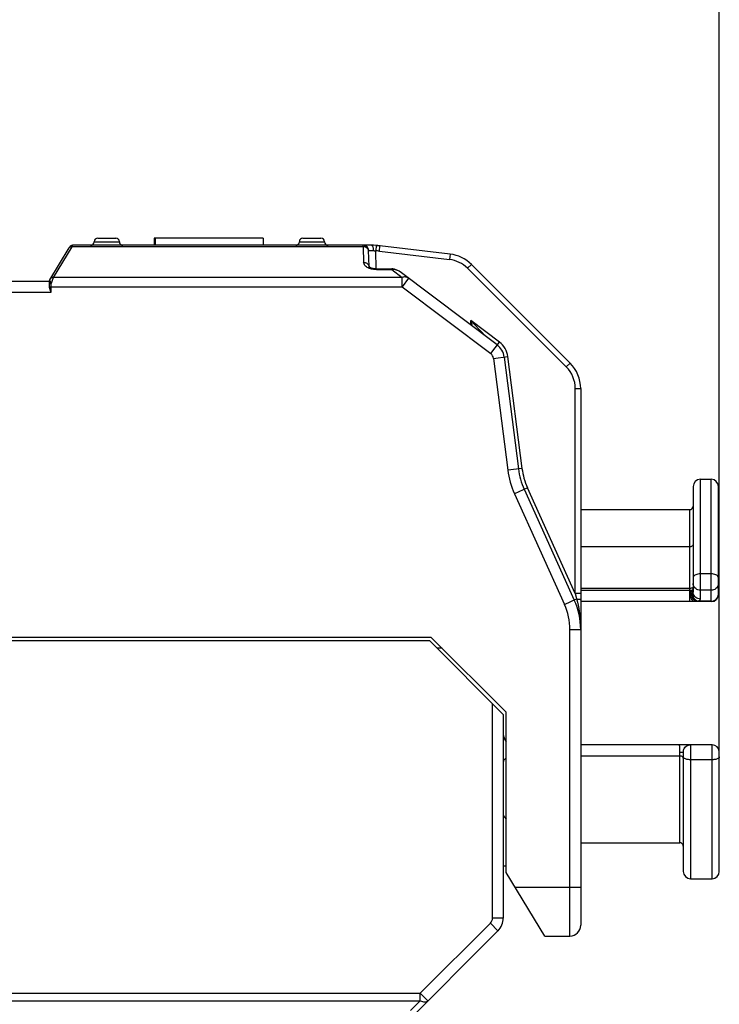
# Model space of a CAD drawing. Units: millimetres. Extents: x -79 to 23, y -24 to 46.
# Drawn here: x -59 to -39, y -10 to 17 of the extents above; entities that cross this region are included whole.
import ezdxf

# ---------------------------------------------------------------- set-up
doc = ezdxf.new("R2010")
doc.units = ezdxf.units.MM
doc.header["$LTSCALE"] = 16.335
doc.layers.get('0').update_dxf_attribs({"linetype": 'CONTINUOUS'})
doc.layers.add('IMPORT_IGES', color=7, linetype='CONTINUOUS')
doc.styles.get("Standard").update_dxf_attribs({"font": 'txt', "width": 0.8})
doc.dimstyles.new('DIMSTYLE_1', dxfattribs={"dimtxt": 3, "dimasz": 3, "dimexe": 1.5, "dimexo": 0.5, "dimgap": 0.75, "dimtad": 1, "dimtxsty": 'STANDARD', "dimblk": '_FILLED', "dimblk1": '_FILLED', "dimblk2": '_FILLED', "dimcen": 0.09, "dimazin": 2, "dimtfac": 1, "dimtofl": 0, "dimtmove": 0, "dimatfit": 3, "dimldrblk": '_FILLED', "dimfxl": 1, "dimtolj": 1, "dimarcsym": 0})

# ---------------------------------------------------------------- blocks, each defined once
blk = doc.blocks.new('_FILLED')
at = {"color": 0, "linetype": 'BYBLOCK'}
blk.add_solid([(0, 0), (-1, 0.3167), (-1, -0.3167)], dxfattribs=at)
blk = doc.blocks.new('*D2')
at = {"color": 7, "linetype": 'CONTINUOUS'}
for p, q in [((-78.914, 0.5), (-78.914, 44)), ((-39.114, -2.768), (-39.114, 44)), ((-78.914, 42.5), (-59.014, 42.5)), ((-39.114, 42.5), (-59.014, 42.5))]:
    blk.add_line(p, q, dxfattribs=at)
at = {"color": 7, "linetype": 'CONTINUOUS', "xscale": 3, "yscale": 3, "zscale": 3, "rotation": 180}
blk.add_blockref('_FILLED', (-78.914, 42.5), dxfattribs=at)
at = {"color": 7, "linetype": 'CONTINUOUS', "xscale": 3, "yscale": 3, "zscale": 3}
blk.add_blockref('_FILLED', (-39.114, 42.5), dxfattribs=at)
blk = doc.blocks.new('*D3')
at = {"color": 7, "linetype": 'CONTINUOUS'}
for p, q in [((-69.414, 24.746), (-69.414, 34)), ((-39.114, -5.95), (-39.114, 34)), ((-69.414, 32.5), (-54.264, 32.5)), ((-39.114, 32.5), (-54.264, 32.5))]:
    blk.add_line(p, q, dxfattribs=at)
at = {"color": 7, "linetype": 'CONTINUOUS', "xscale": 3, "yscale": 3, "zscale": 3, "rotation": 180}
blk.add_blockref('_FILLED', (-69.414, 32.5), dxfattribs=at)
at = {"color": 7, "linetype": 'CONTINUOUS', "xscale": 3, "yscale": 3, "zscale": 3}
blk.add_blockref('_FILLED', (-39.114, 32.5), dxfattribs=at)

msp = doc.modelspace()

# ---------------------------------------------------------------- linework, layer by layer
at = {"layer": 'IMPORT_IGES', "color": 7, "linetype": 'CONTINUOUS'}
for p, q in [((-48.775, 10.95), (-57.07, 10.95)), ((-56.377, 11.15), (-55.877, 11.15)), ((-51.778, 11.15), (-54.814, 11.15)), ((-54.813, 11.15), (-54.813, 10.95)), ((-54.777, 10.95), (-54.777, 11.15)), ((-51.778, 11.15), (-51.778, 10.95)), ((-50.678, 11.15), (-50.178, 11.15)), ((-49.002, 10.91), (-49.002, 10.95)), ((-48.642, 10.946), (-48.538, 10.936)), ((-57.709, 9.994), (-57.173, 10.875)), ((-48.842, 10.356), (-48.853, 10.804)), ((-46.59, 10.704), (-48.538, 10.936)), ((-46.001, 10.418), (-43.257, 7.675)), ((-48.836, 10.35), (-48.841, 10.356)), ((-48.637, 10.294), (-48.213, 10.294)), ((-45.283, 8.182), (-47.975, 10.21)), ((-61.84, 9.95), (-57.723, 9.95)), ((-57.723, 9.943), (-57.723, 9.814)), ((-57.723, 9.817), (-57.723, 9.814)), ((-45.088, 7.845), (-44.694, 4.739)), ((-42.964, 6.968), (-42.964, -7.945)), ((-39.639, 4.447), (-39.339, 4.447)), ((-44.532, 4.169), (-43.141, 1.092)), ((-39.839, 4.247), (-39.839, 1.311)), ((-39.139, 1.25), (-39.139, 4.247)), ((-42.964, 3.605), (-39.939, 3.605)), ((-39.339, 1.05), (-42.964, 1.05)), ((-47.114, 0.055), (-61.664, 0.055)), ((-45.034, -2.025), (-47.114, 0.055)), ((-47.154, -0.045), (-61.664, -0.045)), ((-45.114, -2.085), (-47.154, -0.045)), ((-46.814, -0.245), (-46.954, -0.245)), ((-45.114, -2.085), (-45.114, -7.743)), ((-45.034, -6.474), (-45.034, -2.025)), ((-39.314, -2.93), (-42.964, -2.93)), ((-40.214, -3.13), (-40.139, -3.13)), ((-40.114, -3.131), (-40.114, -6.45)), ((-39.114, -6.45), (-39.114, -3.13)), ((-45.114, -4.896), (-45.034, -4.998)), ((-42.964, -5.65), (-40.214, -5.65)), ((-45.114, -6.295), (-45.034, -6.295)), ((-43.964, -8.245), (-45.034, -6.474)), ((-39.915, -6.65), (-39.314, -6.65)), ((-45.261, -8.096), (-47.968, -10.804)), ((-43.964, -8.245), (-43.264, -8.245))]:
    msp.add_line(p, q, dxfattribs=at)
at = {"layer": 'IMPORT_IGES', "color": 250, "linetype": 'CONTINUOUS'}
for p, q in [((-56.477, 11.05), (-55.777, 11.05)), ((-50.778, 11.05), (-50.078, 11.05)), ((-48.642, 10.946), (-48.652, 10.796)), ((-57.606, 10.057), (-57.087, 10.91)), ((-49.002, 10.91), (-57.087, 10.91)), ((-49.002, 10.91), (-48.992, 10.476)), ((-48.852, 10.804), (-48.722, 10.801)), ((-48.64, 10.294), (-48.652, 10.796)), ((-48.556, 10.787), (-48.538, 10.936)), ((-48.556, 10.787), (-46.608, 10.555)), ((-46.59, 10.704), (-46.608, 10.555)), ((-46.001, 10.418), (-46.107, 10.312)), ((-48.843, 10.366), (-48.842, 10.349)), ((-48.672, 10.275), (-48.707, 10.278)), ((-48.637, 10.274), (-48.672, 10.275)), ((-48.637, 10.274), (-48.637, 10.294)), ((-48.637, 10.274), (-48.213, 10.274)), ((-48.213, 10.294), (-48.213, 10.274)), ((-48.213, 10.274), (-47.926, 10.057)), ((-46.107, 10.312), (-43.363, 7.569)), ((-57.7, 9.97), (-57.703, 9.976)), ((-57.676, 9.904), (-57.68, 9.916)), ((-57.673, 9.892), (-57.676, 9.904)), ((-57.631, 9.997), (-57.673, 9.892)), ((-57.673, 9.65), (-57.673, 9.892)), ((-47.926, 10.057), (-57.606, 10.057)), ((-47.926, 9.797), (-47.926, 10.057)), ((-47.745, 10.037), (-47.926, 9.797)), ((-61.84, 9.65), (-57.673, 9.65)), ((-57.722, 9.797), (-47.926, 9.797)), ((-47.926, 9.797), (-45.464, 7.942)), ((-46.014, 8.733), (-46.014, 8.858)), ((-45.223, 8.261), (-46.014, 8.858)), ((-45.906, 8.741), (-46.014, 8.858)), ((-45.975, 8.734), (-46.014, 8.858)), ((-45.78, 8.606), (-45.906, 8.741)), ((-45.712, 8.534), (-45.78, 8.606)), ((-45.464, 7.942), (-45.223, 8.261)), ((-45.386, 7.807), (-44.989, 7.858)), ((-45.386, 7.807), (-44.991, 4.701)), ((-44.594, 4.751), (-44.989, 7.858)), ((-43.257, 7.675), (-43.363, 7.569)), ((-43.114, 6.968), (-42.964, 6.968)), ((-43.114, 1.275), (-43.114, 6.968)), ((-44.594, 4.751), (-44.991, 4.701)), ((-39.639, 1.121), (-39.639, 4.447)), ((-39.339, 1.05), (-39.339, 4.447)), ((-44.441, 4.21), (-44.806, 4.045)), ((-43.114, 1.275), (-44.441, 4.21)), ((-44.806, 4.045), (-43.415, 0.968)), ((-39.939, 3.605), (-39.939, 1.05)), ((-39.939, 2.568), (-42.964, 2.568)), ((-39.339, 1.821), (-39.639, 1.821)), ((-42.964, 1.426), (-39.939, 1.426)), ((-43.415, 0.968), (-43.076, 1.122)), ((-42.964, 1.275), (-43.114, 1.275)), ((-39.939, 1.361), (-42.964, 1.361)), ((-39.891, 1.357), (-39.881, 1.361)), ((-39.887, 1.354), (-39.891, 1.357)), ((-39.869, 1.292), (-39.86, 1.324)), ((-39.652, 1.092), (-39.647, 1.1)), ((-39.339, 1.364), (-39.639, 1.364)), ((-39.725, 1.068), (-39.702, 1.06)), ((-39.339, 1.06), (-39.702, 1.06)), ((-39.702, 1.06), (-39.702, 1.05)), ((-39.339, 1.06), (-39.305, 1.063)), ((-43.264, 0.271), (-42.964, 0.271)), ((-43.264, -8.245), (-43.264, 0.271)), ((-45.414, -7.743), (-45.414, -1.785)), ((-39.915, -2.932), (-39.915, -6.65)), ((-39.314, -6.65), (-39.314, -2.93)), ((-40.214, -3.242), (-42.964, -3.242)), ((-40.214, -5.65), (-40.214, -3.13)), ((-40.114, -3.131), (-40.113, -3.104)), ((-40.113, -3.105), (-40.108, -3.078)), ((-40.108, -3.079), (-40.099, -3.053)), ((-39.314, -3.345), (-39.915, -3.345)), ((-45.473, -7.884), (-47.418, -9.829)), ((-45.473, -7.884), (-45.261, -8.096)), ((-45.114, -7.743), (-45.414, -7.743)), ((-61.405, -9.829), (-47.418, -9.829)), ((-47.418, -9.829), (-47.205, -10.041)), ((-47.418, -10.041), (-47.418, -9.829)), ((-61.405, -10.041), (-47.418, -10.041)), ((-47.418, -10.041), (-47.688, -10.312))]:
    msp.add_line(p, q, dxfattribs=at)
at = {"layer": 'IMPORT_IGES', "color": 7, "linetype": 'CONTINUOUS'}
for points in [[(-57.07, 10.95), (-57.079, 10.95), (-57.09, 10.948), (-57.1, 10.945), (-57.109, 10.942), (-57.118, 10.938)], [(-57.133, 10.928), (-57.14, 10.922), (-57.145, 10.917), (-57.148, 10.912), (-57.151, 10.909), (-57.154, 10.906), (-57.155, 10.903), (-57.157, 10.9), (-57.159, 10.898), (-57.161, 10.895), (-57.163, 10.891), (-57.165, 10.888), (-57.168, 10.884), (-57.173, 10.875)], [(-57.119, 10.937), (-57.127, 10.932), (-57.134, 10.927), (-57.141, 10.921), (-57.146, 10.916), (-57.149, 10.911), (-57.152, 10.907), (-57.154, 10.905)], [(-57.118, 10.938), (-57.126, 10.933), (-57.133, 10.928)], [(-48.726, 10.303), (-48.752, 10.309), (-48.775, 10.316), (-48.795, 10.325), (-48.813, 10.334), (-48.826, 10.343), (-48.836, 10.35)], [(-48.672, 10.295), (-48.699, 10.298), (-48.726, 10.303)], [(-48.637, 10.294), (-48.643, 10.294), (-48.672, 10.295)], [(-48.134, 10.285), (-48.179, 10.292), (-48.213, 10.294)], [(-47.975, 10.21), (-47.999, 10.227), (-48.043, 10.252), (-48.088, 10.271), (-48.134, 10.285)], [(-57.723, 9.814), (-57.723, 9.813), (-57.723, 9.811), (-57.723, 9.808), (-57.723, 9.806), (-57.722, 9.804), (-57.722, 9.802), (-57.722, 9.8), (-57.722, 9.797)], [(-57.673, 9.65), (-57.688, 9.687), (-57.695, 9.705), (-57.701, 9.722), (-57.707, 9.738), (-57.712, 9.754), (-57.716, 9.769), (-57.719, 9.783), (-57.722, 9.797)], [(-40.214, -3.13), (-40.215, -3.103), (-40.215, -3.077), (-40.215, -3.052), (-40.214, -3.028), (-40.214, -3.006), (-40.214, -2.986), (-40.214, -2.969), (-40.216, -2.955), (-40.217, -2.944), (-40.217, -2.936), (-40.217, -2.931), (-40.216, -2.93)], [(-40.139, -3.13), (-40.129, -3.13), (-40.121, -3.13), (-40.116, -3.13), (-40.114, -3.131)]]:
    msp.add_lwpolyline(points, dxfattribs=at)
at = {"layer": 'IMPORT_IGES', "color": 250, "linetype": 'CONTINUOUS'}
for points in [[(-57.078, 10.932), (-57.074, 10.942), (-57.073, 10.945), (-57.071, 10.948), (-57.071, 10.949), (-57.07, 10.95)], [(-48.774, 10.95), (-48.768, 10.949), (-48.761, 10.945), (-48.755, 10.939), (-48.749, 10.931), (-48.743, 10.921), (-48.738, 10.908), (-48.734, 10.894), (-48.73, 10.878), (-48.727, 10.86), (-48.724, 10.841), (-48.723, 10.821), (-48.722, 10.801)], [(-57.087, 10.91), (-57.099, 10.911), (-57.111, 10.911), (-57.122, 10.909), (-57.133, 10.906), (-57.143, 10.902), (-57.153, 10.896), (-57.161, 10.89), (-57.168, 10.882), (-57.173, 10.875)], [(-57.087, 10.91), (-57.084, 10.918), (-57.081, 10.926), (-57.078, 10.932)], [(-48.944, 10.9), (-48.962, 10.905), (-48.982, 10.909), (-49.002, 10.91)], [(-48.91, 10.883), (-48.926, 10.892), (-48.944, 10.9)], [(-48.872, 10.846), (-48.883, 10.86), (-48.895, 10.872), (-48.91, 10.883)], [(-48.852, 10.783), (-48.854, 10.8), (-48.858, 10.816), (-48.864, 10.832), (-48.872, 10.846)], [(-48.722, 10.801), (-48.715, 10.801), (-48.707, 10.801), (-48.699, 10.8), (-48.692, 10.8), (-48.684, 10.799), (-48.676, 10.799), (-48.668, 10.798), (-48.66, 10.797), (-48.652, 10.796)], [(-48.992, 10.476), (-48.972, 10.475), (-48.953, 10.472), (-48.935, 10.466), (-48.918, 10.459), (-48.901, 10.45), (-48.887, 10.439), (-48.874, 10.427), (-48.863, 10.413), (-48.854, 10.398), (-48.848, 10.383), (-48.843, 10.366)], [(-48.892, 10.336), (-48.916, 10.352), (-48.937, 10.369), (-48.955, 10.388), (-48.97, 10.408), (-48.981, 10.43), (-48.988, 10.452), (-48.992, 10.476)], [(-48.773, 10.29), (-48.806, 10.299), (-48.836, 10.309), (-48.865, 10.322), (-48.892, 10.336)], [(-48.707, 10.278), (-48.74, 10.283), (-48.773, 10.29)], [(-48.023, 10.24), (-48.049, 10.252), (-48.076, 10.262), (-48.104, 10.269), (-48.132, 10.274), (-48.159, 10.276), (-48.187, 10.276), (-48.213, 10.274)], [(-47.975, 10.21), (-47.999, 10.226), (-47.999, 10.227)], [(-57.723, 9.943), (-57.723, 9.947), (-57.722, 9.951), (-57.721, 9.955), (-57.719, 9.959), (-57.716, 9.963), (-57.714, 9.967), (-57.71, 9.97), (-57.707, 9.973), (-57.703, 9.976)], [(-57.723, 9.876), (-57.722, 9.879), (-57.72, 9.882), (-57.716, 9.884), (-57.711, 9.886), (-57.705, 9.888), (-57.698, 9.89), (-57.69, 9.891), (-57.682, 9.892), (-57.673, 9.892)], [(-57.709, 9.992), (-57.709, 9.993), (-57.709, 9.994)], [(-57.703, 9.976), (-57.705, 9.979), (-57.706, 9.982), (-57.707, 9.984), (-57.708, 9.987), (-57.709, 9.989), (-57.709, 9.99), (-57.709, 9.992)], [(-57.68, 9.916), (-57.684, 9.927), (-57.687, 9.938), (-57.69, 9.948), (-57.694, 9.956), (-57.697, 9.964), (-57.7, 9.97)], [(-57.606, 10.057), (-57.618, 10.058), (-57.629, 10.058), (-57.64, 10.057), (-57.651, 10.054), (-57.661, 10.05), (-57.67, 10.045), (-57.678, 10.038), (-57.686, 10.031), (-57.692, 10.022)], [(-57.606, 10.057), (-57.611, 10.044), (-57.631, 9.997)], [(-47.745, 10.037), (-47.761, 10.048), (-47.779, 10.056), (-47.798, 10.063), (-47.817, 10.067), (-47.838, 10.07), (-47.859, 10.07), (-47.881, 10.068), (-47.903, 10.064), (-47.926, 10.057)], [(-45.66, 8.48), (-45.675, 8.495), (-45.712, 8.534)], [(-45.629, 8.449), (-45.644, 8.464), (-45.66, 8.48)], [(-39.839, 2.648), (-39.841, 2.634), (-39.846, 2.62), (-39.853, 2.608), (-39.863, 2.596), (-39.875, 2.586), (-39.889, 2.578), (-39.905, 2.572), (-39.922, 2.569), (-39.939, 2.568)], [(-39.639, 1.821), (-39.674, 1.819), (-39.708, 1.814), (-39.739, 1.806), (-39.768, 1.794), (-39.793, 1.78), (-39.813, 1.764), (-39.827, 1.745), (-39.836, 1.726), (-39.839, 1.706)], [(-39.139, 1.706), (-39.143, 1.726), (-39.152, 1.745), (-39.166, 1.764), (-39.186, 1.78), (-39.211, 1.794), (-39.239, 1.806), (-39.271, 1.814), (-39.305, 1.819), (-39.339, 1.821)], [(-39.939, 1.426), (-39.922, 1.426), (-39.905, 1.427), (-39.889, 1.429), (-39.875, 1.431), (-39.863, 1.434), (-39.853, 1.437), (-39.846, 1.441), (-39.841, 1.445), (-39.839, 1.449)], [(-39.881, 1.361), (-39.872, 1.366), (-39.864, 1.371), (-39.857, 1.377), (-39.851, 1.383), (-39.846, 1.39), (-39.842, 1.397), (-39.84, 1.404)], [(-39.639, 1.364), (-39.674, 1.367), (-39.708, 1.376), (-39.739, 1.39), (-39.768, 1.409), (-39.793, 1.432), (-39.813, 1.459), (-39.827, 1.489), (-39.836, 1.521), (-39.839, 1.554)], [(-39.139, 1.554), (-39.143, 1.521), (-39.152, 1.489), (-39.166, 1.459), (-39.186, 1.432), (-39.211, 1.409), (-39.239, 1.39), (-39.271, 1.376), (-39.305, 1.367), (-39.339, 1.364)], [(-43.114, 1.275), (-43.055, 1.036), (-43.036, 0.95), (-43.019, 0.862), (-43.004, 0.775), (-42.992, 0.686), (-42.981, 0.592), (-42.972, 0.491), (-42.967, 0.384), (-42.964, 0.271)], [(-43.076, 1.122), (-43.056, 1.121), (-43.036, 1.12), (-43.018, 1.118), (-43.002, 1.116), (-42.989, 1.114), (-42.979, 1.112), (-42.971, 1.109), (-42.966, 1.107), (-42.964, 1.104)], [(-39.891, 1.357), (-39.896, 1.358), (-39.901, 1.359), (-39.907, 1.36), (-39.912, 1.36), (-39.917, 1.36), (-39.923, 1.361), (-39.928, 1.361), (-39.934, 1.361), (-39.939, 1.361)], [(-39.795, 1.05), (-39.814, 1.053), (-39.834, 1.062), (-39.853, 1.078), (-39.87, 1.099), (-39.884, 1.124), (-39.895, 1.154), (-39.903, 1.186), (-39.908, 1.22), (-39.909, 1.256), (-39.907, 1.293), (-39.9, 1.327), (-39.891, 1.357)], [(-39.86, 1.324), (-39.863, 1.328), (-39.866, 1.332), (-39.869, 1.336), (-39.872, 1.34), (-39.876, 1.344), (-39.879, 1.347), (-39.883, 1.351), (-39.887, 1.354)], [(-39.805, 1.091), (-39.826, 1.112), (-39.843, 1.138), (-39.857, 1.166), (-39.866, 1.197), (-39.871, 1.228), (-39.872, 1.26), (-39.869, 1.292)], [(-39.86, 1.324), (-39.863, 1.296), (-39.863, 1.268)], [(-39.863, 1.268), (-39.859, 1.24), (-39.852, 1.212), (-39.841, 1.184), (-39.827, 1.158), (-39.811, 1.135), (-39.792, 1.113), (-39.771, 1.094), (-39.748, 1.079), (-39.725, 1.068)], [(-39.839, 1.311), (-39.84, 1.313), (-39.841, 1.314), (-39.842, 1.315), (-39.844, 1.317), (-39.846, 1.318), (-39.849, 1.32), (-39.852, 1.321), (-39.856, 1.322), (-39.86, 1.324)], [(-39.639, 1.121), (-39.674, 1.124), (-39.708, 1.133), (-39.739, 1.147), (-39.768, 1.166), (-39.793, 1.189), (-39.813, 1.216), (-39.827, 1.246), (-39.836, 1.278), (-39.839, 1.311)], [(-39.647, 1.1), (-39.643, 1.107), (-39.64, 1.114), (-39.639, 1.121)], [(-39.305, 1.063), (-39.271, 1.072), (-39.24, 1.086), (-39.211, 1.105), (-39.186, 1.128), (-39.166, 1.155), (-39.152, 1.185), (-39.143, 1.217), (-39.139, 1.25)], [(-39.702, 1.05), (-39.729, 1.053), (-39.756, 1.06), (-39.782, 1.073), (-39.805, 1.091)], [(-39.702, 1.06), (-39.689, 1.066), (-39.678, 1.072), (-39.668, 1.079), (-39.66, 1.085), (-39.652, 1.092)], [(-40.099, -3.053), (-40.088, -3.03), (-40.073, -3.008), (-40.056, -2.988), (-40.036, -2.971), (-40.015, -2.957), (-39.991, -2.945), (-39.967, -2.937), (-39.941, -2.932), (-39.915, -2.93)], [(-40.099, -3.055), (-40.088, -3.031), (-40.073, -3.01), (-40.056, -2.99), (-40.036, -2.973), (-40.014, -2.959), (-39.991, -2.947), (-39.966, -2.939), (-39.941, -2.934), (-39.915, -2.932)], [(-39.915, -2.932), (-39.915, -2.932), (-39.915, -2.931), (-39.915, -2.931), (-39.915, -2.931), (-39.915, -2.93), (-39.915, -2.93), (-39.915, -2.93), (-39.915, -2.93), (-39.915, -2.93)], [(-40.15, -3.256), (-40.164, -3.25), (-40.18, -3.246), (-40.197, -3.243), (-40.214, -3.242)], [(-40.114, -3.299), (-40.116, -3.289), (-40.121, -3.279), (-40.128, -3.27), (-40.138, -3.262), (-40.15, -3.256)], [(-39.915, -3.345), (-39.941, -3.344), (-39.966, -3.342), (-39.991, -3.339), (-40.014, -3.334), (-40.036, -3.329), (-40.056, -3.322), (-40.073, -3.315), (-40.088, -3.306), (-40.099, -3.297), (-40.108, -3.288), (-40.113, -3.278), (-40.114, -3.268)], [(-39.114, -3.268), (-39.116, -3.278), (-39.121, -3.288), (-39.13, -3.297), (-39.141, -3.306), (-39.156, -3.315), (-39.173, -3.322), (-39.193, -3.329), (-39.214, -3.334), (-39.238, -3.339), (-39.263, -3.342), (-39.288, -3.344), (-39.314, -3.345)], [(-45.034, -3.297), (-45.052, -3.308), (-45.074, -3.327), (-45.092, -3.346), (-45.104, -3.367), (-45.112, -3.389), (-45.114, -3.411)], [(-44.786, -6.886), (-42.967, -6.886), (-42.964, -6.886)], [(-47.418, -10.041), (-47.389, -10.054), (-47.361, -10.063), (-47.334, -10.07), (-47.308, -10.073), (-47.283, -10.073), (-47.26, -10.07), (-47.239, -10.063), (-47.221, -10.054), (-47.205, -10.041)]]:
    msp.add_lwpolyline(points, dxfattribs=at)
at = {"layer": 'IMPORT_IGES', "color": 7, "linetype": 'CONTINUOUS'}
for centre, radius, start, end in [((-56.577, 11.05), 0.1, 270, 360), ((-56.377, 11.05), 0.1, 90, 180), ((-55.877, 11.05), 0.1, 0, 90), ((-55.677, 11.05), 0.1, 180, 270), ((-50.878, 11.05), 0.1, 270, 360), ((-50.678, 11.05), 0.1, 90, 180), ((-50.178, 11.05), 0.1, 0, 90), ((-49.978, 11.05), 0.1, 180, 270), ((-49.002, 10.8), 0.15, 1.3413, 89.9998), ((-48.774, 8.95), 2, 83.2134, 90.0016), ((-46.708, 9.711), 1, 45, 83.2134), ((-57.623, 9.943), 0.1, 148.7635, 179.9809), ((-45.584, 7.782), 0.5, 7.2348, 53), ((-43.964, 6.968), 1, 0, 45), ((-42.717, 4.99), 1.993, 187.2348, 204.3278), ((-39.639, 4.247), 0.2, 90, 180), ((-39.339, 4.247), 0.2, 0, 90), ((-39.939, 3.705), 0.1, 270, 360), ((-39.339, 1.25), 0.2, 270, 360), ((-44.957, 0.271), 1.993, 0, 24.3278), ((-44.814, -2.63), 0.3, 180, 222.7193), ((-39.314, -3.13), 0.2, 0, 90), ((-40.214, -5.75), 0.1, 0, 90), ((-39.915, -6.45), 0.2, 180, 270), ((-39.314, -6.45), 0.2, 270, 360), ((-45.614, -7.743), 0.5, 315, 360), ((-43.264, -7.945), 0.3, 270, 360)]:
    msp.add_arc(centre, radius, start, end, dxfattribs=at)
at = {"layer": 'IMPORT_IGES', "color": 250, "linetype": 'CONTINUOUS'}
for centre, radius, start, end in [((-48.774, 8.95), 1.85, 83.2134, 86.2117), ((-46.708, 9.711), 0.85, 45, 83.2134), ((-45.584, 7.782), 0.6, 7.2348, 53), ((-45.584, 7.782), 0.2, 7.2348, 53), ((-43.964, 6.968), 0.85, 0, 45), ((-42.717, 4.99), 2.293, 187.2348, 204.3278), ((-42.717, 4.99), 1.893, 187.2348, 204.3278), ((-44.957, 0.271), 1.693, 0, 24.3278), ((-45.614, -7.743), 0.2, 315, 360)]:
    msp.add_arc(centre, radius, start, end, dxfattribs=at)

# ---------------------------------------------------------------- dimensions: what is measured, and where the dimension line sits
at = {"color": 7, "linetype": 'CONTINUOUS'}
dim = msp.add_linear_dim(base=(-39.114, 42.5), p1=(-78.914, 0), p2=(-39.114, -3.268), dimstyle='DIMSTYLE_1', dxfattribs=at)
dim.commit()
dim.dimension.update_dxf_attribs({"geometry": '*D2', "text_midpoint": (-63.3, 42.5), "dimtype": 160})
dim = msp.add_linear_dim(base=(-69.414, 32.5), p1=(-39.114, -6.45), p2=(-69.414, 24.246), angle=180, dimstyle='DIMSTYLE_1', dxfattribs=at)
dim.commit()
dim.dimension.update_dxf_attribs({"geometry": '*D3', "text_midpoint": (-58.443, 32.5), "dimtype": 160})

doc.saveas('drawing.dxf')
